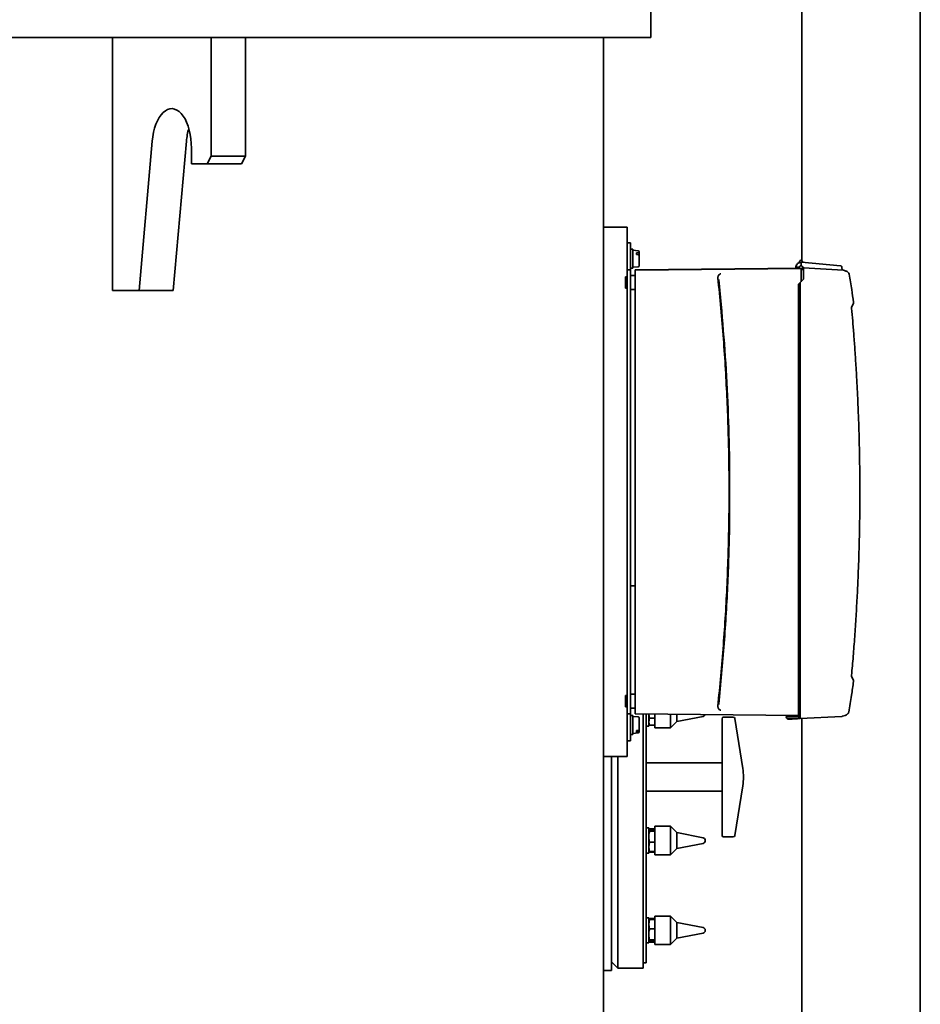
# Model space of a CAD drawing. Units: millimetres. Extents: x 322 to 5920, y 475 to 4900.
# Drawn here: x 5249 to 5819, y 3771 to 4394 of the extents above; entities that cross this region are included whole.
import ezdxf

# ---------------------------------------------------------------- set-up
doc = ezdxf.new("R2010")
doc.units = ezdxf.units.MM

msp = doc.modelspace()

# ---------------------------------------------------------------- linework, layer by layer
at = {"color": 7, "linetype": 'Continuous', "lineweight": 35}
for p, q in [((5744.49, 4415.14), (5744.49, 4241.66)), ((5819.49, 3355.64), (5819.49, 4415.14)), ((5648.99, 4407.64), (5648.99, 4382.64)), ((4714.88, 4382.64), (5323.1, 4382.64)), ((5308.17, 4382.64), (5308.17, 4222.64)), ((5370.67, 4382.64), (5323.1, 4382.64)), ((5370.67, 4307.64), (5370.67, 4382.64)), ((5370.67, 4382.64), (5392.32, 4382.64)), ((5392.32, 4382.64), (5648.99, 4382.64)), ((5392.32, 4307.64), (5392.32, 4382.64)), ((5618.99, 4382.64), (5618.99, 2790.64)), ((5325.04, 4222.64), (5333.36, 4316.98)), ((5346.69, 4222.64), (5355.01, 4316.98)), ((5358.17, 4312.64), (5358.17, 4302.64)), ((5368.17, 4302.64), (5370.67, 4307.64)), ((5370.67, 4307.64), (5392.32, 4307.64)), ((5392.32, 4307.64), (5389.82, 4302.64)), ((5358.17, 4302.64), (5368.17, 4302.64)), ((5389.82, 4302.64), (5368.17, 4302.64)), ((5633.99, 4262.64), (5618.99, 4262.64)), ((5633.99, 4262.64), (5633.99, 4235.64)), ((5635.99, 4252.64), (5633.99, 4252.64)), ((5635.99, 4252.64), (5635.99, 4242.64)), ((5637.59, 4248.64), (5635.99, 4248.64)), ((5637.59, 4248.64), (5637.59, 4236.64)), ((5640.94, 4247.69), (5637.59, 4247.98)), ((5639.89, 4245.26), (5639.89, 4246.49)), ((5640.94, 4245.2), (5639.89, 4245.26)), ((5641.49, 4247.09), (5641.49, 4246.05)), ((5641.49, 4246.05), (5641.49, 4244.81)), ((5641.49, 4244.81), (5641.49, 4238.19)), ((5635.99, 4242.64), (5635.99, 4235.64)), ((5637.59, 4237.3), (5640.94, 4237.6)), ((5740.9, 4237.41), (5742.95, 4237.41)), ((5743.03, 4241.05), (5742.79, 4240.16)), ((5742.97, 4237.4), (5742.92, 4237.15)), ((5744.27, 4240.38), (5743.99, 4240.39)), ((5743.99, 4240.14), (5743.99, 4238.22)), ((5743.99, 4238.22), (5744.1, 4238.21)), ((5744.27, 4240.38), (5768.92, 4238.23)), ((5745.16, 4240.3), (5744.96, 4241.05)), ((5745.05, 4237.21), (5745, 4237.48)), ((5745.59, 4237.25), (5745.05, 4237.3)), ((5745.59, 4237.25), (5745.59, 4237.06)), ((5768.97, 4238.22), (5768.92, 4238.22)), ((5769.87, 4237.33), (5770.08, 4235.43)), ((5633.49, 4231.26), (5632.99, 4231.26)), ((5632.99, 4231.26), (5632.99, 4227.64)), ((5635.99, 4235.64), (5633.99, 4235.64)), ((5633.99, 4235.64), (5633.99, 4219.81)), ((5635.99, 4236.64), (5637.59, 4236.64)), ((5635.99, 4235.64), (5635.99, 4219.81)), ((5638.99, 4232.14), (5635.99, 4232.12)), ((5638.99, 4235.73), (5743.99, 4236.64)), ((5743.99, 4236.44), (5638.99, 4235.52)), ((5638.99, 4235.73), (5638.99, 4235.52)), ((5638.99, 4235.52), (5638.99, 4232.73)), ((5638.99, 4232.73), (5638.99, 4230.76)), ((5691.39, 4231.14), (5691.38, 4230.62)), ((5743.99, 4236.44), (5743.99, 4236.64)), ((5743.99, 4231.79), (5743.99, 4236.44)), ((5743.99, 4236.22), (5744.54, 4236.22)), ((5743.99, 4235.83), (5745.59, 4235.84)), ((5743.99, 4235.81), (5743.99, 4231.62)), ((5743.99, 4231.42), (5743.99, 4231.26)), ((5745.59, 4236.81), (5745.59, 4236.8)), ((5745.59, 4236.81), (5770.59, 4235.5)), ((5745.59, 4236.8), (5745.59, 4236.78)), ((5745.59, 4236.78), (5745.59, 4232.18)), ((5770.59, 4235.5), (5770.64, 4235.49)), ((5774.51, 4232.94), (5774.5, 4232.83)), ((5632.99, 4227.64), (5632.99, 4224.02)), ((5638.99, 4230.76), (5638.99, 3959.33)), ((5691.93, 4229.25), (5691.92, 4229.46)), ((5691.93, 4229.25), (5693.45, 4213.73)), ((5742.49, 4226.64), (5742.49, 3958.26)), ((5743.49, 4227.64), (5745.59, 4229.74)), ((5743.49, 3958.26), (5743.49, 4227.64)), ((5743.99, 4230.27), (5743.99, 4228.14)), ((5743.99, 4228.72), (5743.99, 4228.67)), ((5745.59, 4229.74), (5745.59, 4230.21)), ((5308.17, 4222.64), (5325.04, 4222.64)), ((5325.04, 4222.64), (5346.69, 4222.64)), ((5632.99, 4224.02), (5633.49, 4224.02)), ((5633.99, 4219.81), (5633.99, 4192.74)), ((5635.99, 4223.17), (5638.99, 4223.14)), ((5635.99, 4219.81), (5635.99, 4192.32)), ((5775.96, 4212.02), (5777.15, 4214.29)), ((5777.19, 4215.03), (5777.19, 4215.16)), ((5777.19, 4215.03), (5777.21, 4214.59)), ((5633.99, 4192.74), (5633.99, 3997.54)), ((5635.99, 4192.32), (5635.99, 4182.53)), ((5635.99, 4182.53), (5635.99, 4007.76)), ((5638.99, 4035.64), (5635.99, 4035.64)), ((5635.99, 4007.76), (5635.99, 3997.97)), ((5633.99, 3997.54), (5633.99, 3970.47)), ((5635.99, 3997.97), (5635.99, 3970.47)), ((5777.15, 3976), (5775.91, 3978.36)), ((5777.15, 3976), (5775.96, 3978.27)), ((5777.21, 3975.7), (5777.19, 3975.26)), ((5777.21, 3975.61), (5777.21, 3975.7)), ((5633.99, 3970.47), (5633.99, 3954.64)), ((5635.99, 3970.47), (5635.99, 3954.64)), ((5777.19, 3975.13), (5777.19, 3975.26)), ((5633.49, 3966.26), (5632.99, 3966.26)), ((5632.99, 3966.26), (5632.99, 3962.64)), ((5638.99, 3967.14), (5635.99, 3967.12)), ((5632.99, 3962.64), (5632.99, 3959.02)), ((5632.99, 3959.02), (5633.49, 3959.02)), ((5635.99, 3958.17), (5638.99, 3958.14)), ((5638.99, 3959.33), (5638.99, 3957.36)), ((5638.99, 3957.36), (5638.99, 3954.56)), ((5691.36, 3959.47), (5691.37, 3958.94)), ((5691.9, 3960.63), (5691.91, 3960.83)), ((5742.49, 3957.47), (5742.49, 3952.86)), ((5635.99, 3954.64), (5633.99, 3954.64)), ((5633.99, 3954.64), (5633.99, 3927.64)), ((5635.99, 3954.64), (5635.99, 3947.64)), ((5637.59, 3953.64), (5635.99, 3953.64)), ((5637.59, 3953.64), (5637.59, 3941.64)), ((5640.94, 3952.69), (5637.59, 3952.98)), ((5742.49, 3953.66), (5638.99, 3954.56)), ((5641.49, 3952.09), (5641.49, 3944.58)), ((5643.99, 3954.52), (5643.99, 3793.64)), ((5645.99, 3954.5), (5645.99, 3797.14)), ((5647.59, 3951.76), (5647.59, 3954.48)), ((5648.17, 3951.95), (5647.59, 3949.67)), ((5647.59, 3946.83), (5647.59, 3951.76)), ((5647.75, 3954.48), (5648.17, 3951.95)), ((5651.39, 3951.95), (5648.17, 3951.95)), ((5651.39, 3945.83), (5651.39, 3954.45)), ((5661.39, 3945.83), (5661.39, 3954.36)), ((5665.39, 3949.83), (5665.39, 3954.33)), ((5665.39, 3949.83), (5681.97, 3953.02)), ((5693.99, 3877.74), (5693.99, 3951.55)), ((5694.99, 3952.55), (5701.14, 3952.55)), ((5702.13, 3951.7), (5707.13, 3920.12)), ((5734.49, 3953.06), (5734.49, 3952.84)), ((5735.49, 3951.84), (5743.49, 3951.84)), ((5735.49, 3951.84), (5735.49, 3951.22)), ((5742.49, 3952.86), (5742.49, 3952.84)), ((5743.49, 3956.29), (5743.49, 3951.67)), ((5743.49, 3951.64), (5769.78, 3953.02)), ((5743.49, 3951.67), (5743.49, 3951.65)), ((5743.49, 3951.65), (5743.49, 3951.64)), ((5744.49, 3951.7), (5744.49, 3355.64)), ((5769.84, 3953.03), (5769.78, 3953.02)), ((5769.88, 3953.03), (5769.78, 3953.02)), ((5769.88, 3953.05), (5769.84, 3953.03)), ((5769.9, 3953.06), (5769.88, 3953.05)), ((5774.23, 3955.85), (5774.23, 3955.79)), ((5635.99, 3947.64), (5635.99, 3937.64)), ((5641.49, 3944.58), (5641.49, 3943.64)), ((5645.99, 3946.83), (5647.59, 3946.83)), ((5647.59, 3948.33), (5647.9, 3947.79)), ((5651.39, 3947.38), (5648.17, 3947.38)), ((5651.39, 3945.83), (5661.39, 3945.83)), ((5661.39, 3945.83), (5665.39, 3949.83)), ((5635.99, 3941.64), (5637.59, 3941.64)), ((5637.59, 3942.3), (5640.94, 3942.6)), ((5639.89, 3943.07), (5639.89, 3944.02)), ((5640.94, 3943.15), (5639.89, 3943.07)), ((5641.49, 3943.64), (5641.49, 3943.19)), ((5635.99, 3937.64), (5633.99, 3937.64)), ((5633.99, 3927.64), (5618.99, 3927.64)), ((5623.99, 3927.64), (5623.99, 3792.14)), ((5627.99, 3927.64), (5627.99, 3793.64)), ((5693.99, 3923.64), (5645.99, 3923.64)), ((5707.13, 3909.17), (5702.13, 3877.58)), ((5645.99, 3905.64), (5693.99, 3905.64)), ((5647.59, 3882.46), (5645.99, 3882.46)), ((5647.59, 3867.07), (5647.59, 3882.46)), ((5661.39, 3883.46), (5651.39, 3883.46)), ((5651.39, 3879.62), (5651.39, 3883.46)), ((5665.39, 3879.46), (5661.39, 3883.46)), ((5661.39, 3879.62), (5661.39, 3883.46)), ((5647.9, 3881.5), (5647.59, 3880.96)), ((5648.17, 3881.4), (5647.59, 3880.91)), ((5651.39, 3881.9), (5648.17, 3881.9)), ((5651.39, 3881.4), (5648.17, 3881.4)), ((5651.39, 3880.42), (5648.17, 3880.42)), ((5651.39, 3865.46), (5651.39, 3879.62)), ((5661.39, 3865.46), (5661.39, 3879.62)), ((5681.97, 3876.26), (5665.39, 3879.46)), ((5665.39, 3877.32), (5665.39, 3879.46)), ((5665.39, 3869.46), (5665.39, 3877.32)), ((5701.14, 3876.74), (5694.99, 3876.74)), ((5648.17, 3873.48), (5647.59, 3870.5)), ((5651.39, 3873.48), (5648.17, 3873.48)), ((5665.39, 3869.46), (5681.97, 3872.66)), ((5683.39, 3874.54), (5683.39, 3874.38)), ((5645.99, 3866.46), (5647.59, 3866.46)), ((5648.17, 3867.53), (5647.59, 3868.02)), ((5647.59, 3867.96), (5647.9, 3867.43)), ((5647.59, 3866.46), (5647.59, 3867.07)), ((5647.99, 3867.68), (5648.17, 3867.02)), ((5651.39, 3867.53), (5648.17, 3867.53)), ((5651.39, 3867.02), (5648.17, 3867.02)), ((5651.39, 3865.46), (5661.39, 3865.46)), ((5661.39, 3865.46), (5665.39, 3869.46)), ((5661.39, 3826.64), (5651.39, 3826.64)), ((5651.39, 3816.06), (5651.39, 3826.64)), ((5665.39, 3822.64), (5661.39, 3826.64)), ((5661.39, 3816.06), (5661.39, 3826.64)), ((5647.59, 3825.64), (5645.99, 3825.64)), ((5647.59, 3809.64), (5647.59, 3825.64)), ((5647.9, 3824.67), (5647.59, 3824.14)), ((5648.17, 3824.57), (5647.59, 3821.59)), ((5648.17, 3825.08), (5648.06, 3824.64)), ((5651.39, 3825.08), (5648.17, 3825.08)), ((5651.39, 3824.57), (5648.17, 3824.57)), ((5681.97, 3819.44), (5665.39, 3822.64)), ((5665.39, 3816.76), (5665.39, 3822.64)), ((5651.39, 3818.62), (5648.17, 3818.62)), ((5651.39, 3808.64), (5651.39, 3816.06)), ((5661.39, 3808.64), (5661.39, 3816.06)), ((5665.39, 3812.64), (5665.39, 3816.76)), ((5665.39, 3812.64), (5681.97, 3815.83)), ((5683.39, 3817.72), (5683.39, 3817.55)), ((5645.99, 3809.64), (5647.59, 3809.64)), ((5648.17, 3811.68), (5647.59, 3811.19)), ((5647.59, 3811.14), (5647.9, 3810.6)), ((5651.39, 3811.68), (5648.17, 3811.68)), ((5651.39, 3810.7), (5648.17, 3810.7)), ((5651.39, 3810.19), (5648.17, 3810.19)), ((5651.39, 3808.64), (5661.39, 3808.64)), ((5661.39, 3808.64), (5665.39, 3812.64)), ((5623.99, 3797.64), (5627.99, 3793.64)), ((5643.99, 3797.14), (5645.99, 3797.14)), ((5618.99, 3792.14), (5623.99, 3792.14)), ((5627.99, 3793.64), (5643.99, 3793.64))]:
    msp.add_line(p, q, dxfattribs=at)
at = {"color": 7, "linetype": 'Continuous', "lineweight": 35, "flags": 128}
for points in [[(5333.36, 4316.98), (5333.7, 4319.87), (5334.21, 4322.65), (5334.88, 4325.29), (5335.71, 4327.76), (5336.67, 4330.01), (5337.77, 4332.02), (5338.97, 4333.75), (5340.27, 4335.19), (5341.64, 4336.31), (5343.07, 4337.1), (5344.53, 4337.54), (5346.02, 4337.63), (5347.49, 4337.38), (5348.94, 4336.77), (5350.35, 4335.82), (5351.69, 4334.55), (5352.94, 4332.97), (5354.09, 4331.1), (5355.13, 4328.98), (5356.03, 4326.62), (5356.78, 4324.07), (5357.38, 4321.36), (5357.82, 4318.52), (5358.08, 4315.6), (5358.17, 4312.64)], [(5639.89, 4246.49), (5640.3, 4246.47), (5640.94, 4246.43)], [(5639.89, 3944.02), (5640.3, 3944.05), (5640.94, 3944.09)]]:
    msp.add_lwpolyline(points, dxfattribs=at)
at = {"color": 7, "linetype": 'Continuous', "lineweight": 35}
for centre, radius, start, end in [((5398.1, 4313.36), 43.25, 164.18421, 175.18758), ((5640.89, 4247.09), 0.6, 0, 85), ((5640.89, 4238.19), 0.6, 275, 0), ((5743.99, 4240.79), 1, 15, 165), ((5640.89, 3952.09), 0.6, 0, 85), ((5681.64, 3954.74), 1.75, 280.91869, 341.02223), ((5694.99, 3951.55), 1, 90, 180), ((5701.14, 3951.55), 1, 9, 90), ((5735.49, 3952.84), 1, 180, 270), ((5743.49, 3952.84), 1, 179.99977, 225), ((5743.49, 3952.84), 1, 225, 270), ((5640.89, 3943.19), 0.6, 275, 0), ((5672.56, 3914.64), 35, 351, 9), ((5681.64, 3874.54), 1.75, 0, 79.08131), ((5694.99, 3877.74), 1, 180, 270), ((5701.14, 3877.74), 1, 270, 351), ((5681.64, 3874.38), 1.75, 280.91869, 0), ((5681.64, 3817.72), 1.75, 0, 79.08131), ((5681.64, 3817.55), 1.75, 280.91869, 0)]:
    msp.add_arc(centre, radius, start, end, dxfattribs=at)
for points, knots in [([(5641.49, 4246.05), (5641.49, 4246.06), (5641.49, 4246.09), (5641.47, 4246.15), (5641.44, 4246.21), (5641.39, 4246.27), (5641.31, 4246.33), (5641.23, 4246.37), (5641.13, 4246.41), (5641.04, 4246.43), (5640.97, 4246.43), (5640.94, 4246.43)], [0, 0, 0, 0, 0.063042, 0.178006, 0.296346, 0.41053, 0.528111, 0.674287, 0.784535, 0.897966, 1, 1, 1, 1]), ([(5640.94, 4245.2), (5640.97, 4245.2), (5641.03, 4245.19), (5641.12, 4245.17), (5641.21, 4245.14), (5641.3, 4245.1), (5641.37, 4245.05), (5641.42, 4245), (5641.46, 4244.94), (5641.49, 4244.88), (5641.49, 4244.84), (5641.49, 4244.81)], [0, 0, 0, 0, 0.0945797, 0.1911611, 0.3256582, 0.4377187, 0.5530613, 0.6651112, 0.780348, 0.8887702, 1, 1, 1, 1]), ([(5740.79, 4236.6), (5740.76, 4236.85), (5740.71, 4237.34), (5740.85, 4238.07), (5741.13, 4238.74), (5741.55, 4239.33), (5742.09, 4239.81), (5742.7, 4240.15), (5743.34, 4240.36), (5743.78, 4240.38), (5743.99, 4240.39)], [0, 0, 0, 0, 0.136798, 0.27121, 0.404097, 0.535977, 0.661729, 0.781475, 0.893943, 1, 1, 1, 1]), ([(5740.79, 4236.6), (5740.79, 4236.63), (5740.78, 4236.77), (5740.76, 4237.06), (5740.85, 4237.29), (5740.9, 4237.41)], [0, 0, 0, 0, 0.091092, 0.540132, 1, 1, 1, 1]), ([(5740.9, 4237.41), (5740.92, 4237.66), (5740.97, 4238.15), (5741.28, 4238.82), (5741.71, 4239.39), (5742.28, 4239.85), (5742.87, 4240.12), (5743.44, 4240.23), (5743.76, 4240.23), (5743.94, 4240.19), (5743.98, 4240.17), (5743.99, 4240.15), (5743.99, 4240.15), (5743.99, 4240.14)], [0, 0, 0, 0, 0.168181, 0.334474, 0.494331, 0.630838, 0.796605, 0.88697, 0.970669, 0.989724, 0.995584, 0.997883, 1, 1, 1, 1]), ([(5742.95, 4237.41), (5742.94, 4237.33), (5742.9, 4237.17), (5742.93, 4236.93), (5742.98, 4236.74), (5743.04, 4236.65), (5743.05, 4236.64)], [0, 0, 0, 0, 0.304478, 0.608955, 0.913433, 1, 1, 1, 1]), ([(5743.99, 4238.22), (5743.88, 4238.21), (5743.65, 4238.19), (5743.34, 4238.02), (5743.08, 4237.76), (5743, 4237.54), (5742.95, 4237.41)], [0, 0, 0, 0, 0.221976, 0.4587, 0.700924, 1, 1, 1, 1]), ([(5743.99, 4238.22), (5743.85, 4238.21), (5743.66, 4238.2), (5743.51, 4238.09), (5743.48, 4238.07)], [0, 0, 0, 0, 0.773671, 1, 1, 1, 1]), ([(5744.5, 4238.07), (5744.47, 4238.09), (5744.32, 4238.2), (5744.14, 4238.21), (5743.99, 4238.22)], [0, 0, 0, 0, 0.226329, 1, 1, 1, 1]), ([(5744.1, 4238.21), (5744.17, 4238.2), (5744.3, 4238.18), (5744.53, 4238.09), (5744.77, 4237.91), (5744.98, 4237.63), (5745.03, 4237.41), (5745.05, 4237.3)], [0, 0, 0, 0, 0.130702, 0.260899, 0.49356, 0.740236, 1, 1, 1, 1]), ([(5768.95, 4238.22), (5769.07, 4238.2), (5769.3, 4238.16), (5769.49, 4238.02), (5769.58, 4237.94)], [0, 0, 0, 0, 0.49241, 1, 1, 1, 1]), ([(5769.58, 4237.94), (5769.64, 4237.87), (5769.8, 4237.69), (5769.85, 4237.47), (5769.87, 4237.33)], [0, 0, 0, 0, 0.418296, 1, 1, 1, 1]), ([(5691.39, 4231.14), (5691.42, 4231.25), (5691.46, 4231.48), (5691.65, 4231.95), (5691.87, 4232.23), (5692.02, 4232.43)], [0, 0, 0, 0, 0.219348, 0.452549, 1, 1, 1, 1]), ([(5692.02, 4232.43), (5692.2, 4232.6), (5692.57, 4232.94), (5692.99, 4233.06), (5693.22, 4233.12)], [0, 0, 0, 0, 0.4724287, 1, 1, 1, 1]), ([(5743.99, 4231.79), (5743.99, 4231.73), (5743.99, 4231.6), (5743.99, 4231.13), (5743.99, 4230.54), (5743.99, 4230.07), (5743.99, 4229.83)], [0, 0, 0, 0, 0.265501, 0.5, 0.734499, 1, 1, 1, 1]), ([(5745.59, 4236.88), (5745.59, 4236.9), (5745.59, 4236.95), (5745.59, 4237.02), (5745.59, 4237.06)], [0, 0, 0, 0, 0.49994, 1, 1, 1, 1]), ([(5745.59, 4232.18), (5745.59, 4232.12), (5745.59, 4231.99), (5745.59, 4231.66), (5745.59, 4231.5)], [0, 0, 0, 0, 0.510655, 1, 1, 1, 1]), ([(5745.59, 4231.5), (5745.59, 4231.31), (5745.59, 4230.92), (5745.59, 4230.45), (5745.59, 4230.21)], [0, 0, 0, 0, 0.489345, 1, 1, 1, 1]), ([(5770.92, 4235.43), (5770.9, 4235.44), (5770.8, 4235.48), (5770.7, 4235.49), (5770.62, 4235.5)], [0, 0, 0, 0, 0.2556615, 1, 1, 1, 1]), ([(5771.06, 4235.37), (5771.03, 4235.39), (5770.92, 4235.46), (5770.79, 4235.46), (5770.7, 4235.46)], [0, 0, 0, 0, 0.317935, 1, 1, 1, 1]), ([(5774.49, 4232.92), (5774.34, 4233.27), (5774.1, 4233.84), (5773.4, 4234.35), (5772.55, 4234.85), (5771.61, 4235.19), (5770.96, 4235.43)], [0, 0, 0, 0, 0.294284, 0.466103, 0.629113, 1, 1, 1, 1]), ([(5777.25, 4215.17), (5776.86, 4217.81), (5776, 4223.72), (5775.05, 4229.63), (5774.52, 4232.9)], [0, 0, 0, 0, 0.4471, 1, 1, 1, 1]), ([(5691.38, 4230.62), (5692.62, 4217.73), (5695.1, 4191.97), (5697.35, 4153.22), (5698.52, 4114.44), (5698.51, 4075.65), (5697.34, 4036.87), (5695.08, 3998.12), (5692.6, 3972.35), (5691.36, 3959.47)], [0, 0, 0, 0, 0.142949, 0.285825, 0.428626, 0.571371, 0.714171, 0.857047, 1, 1, 1, 1]), ([(5742.78, 4226.94), (5742.74, 4226.89), (5742.66, 4226.81), (5742.57, 4226.72), (5742.5, 4226.66), (5742.5, 4226.65), (5742.49, 4226.64)], [0, 0, 0, 0, 0.264962, 0.504856, 0.758221, 1, 1, 1, 1]), ([(5743.49, 4227.64), (5743.37, 4227.52), (5743.11, 4227.26), (5742.89, 4227.05), (5742.78, 4226.94)], [0, 0, 0, 0, 0.501806, 1, 1, 1, 1]), ([(5693.45, 4213.73), (5694.37, 4202.74), (5696.22, 4180.77), (5697.98, 4147.74), (5698.48, 4125.71), (5698.73, 4114.7)], [0, 0, 0, 0, 0.333484, 0.666818, 1, 1, 1, 1]), ([(5777.21, 4214.59), (5777.21, 4214.56), (5777.22, 4214.49), (5777.2, 4214.39), (5777.17, 4214.32), (5777.14, 4214.28), (5777.14, 4214.28)], [0, 0, 0, 0, 0.302612, 0.605225, 0.907837, 1, 1, 1, 1]), ([(5775.96, 4211.27), (5775.95, 4211.36), (5775.93, 4211.53), (5775.91, 4211.75), (5775.91, 4211.9), (5775.91, 4211.93), (5775.92, 4211.94)], [0, 0, 0, 0, 0.263667, 0.517654, 0.762967, 1, 1, 1, 1]), ([(5775.96, 4211.27), (5775.95, 4211.36), (5775.93, 4211.53), (5775.91, 4211.75), (5775.91, 4211.89), (5775.91, 4211.93), (5775.92, 4211.94)], [0, 0, 0, 0, 0.262977, 0.517009, 0.762282, 1, 1, 1, 1]), ([(5775.97, 4211.27), (5775.98, 4211.27), (5776, 4211.28), (5775.99, 4211.28), (5775.99, 4211.28)], [0, 0, 0, 0, 0.50023, 1, 1, 1, 1]), ([(5775.99, 4211.28), (5776.22, 4208.63), (5776.72, 4203.02), (5777.43, 4194.12), (5778.16, 4184.27), (5778.67, 4176.43), (5779, 4170.89), (5779.17, 4167.96), (5779.33, 4164.97), (5779.5, 4161.92), (5779.65, 4158.81), (5779.81, 4155.55), (5780.02, 4150.95), (5780.25, 4145.37), (5780.47, 4139.22), (5780.66, 4133.26), (5780.82, 4127.59), (5780.98, 4120.7), (5781.1, 4113.26), (5781.19, 4105.07), (5781.23, 4096.97), (5781.22, 4088.65), (5781.13, 4078.45), (5780.94, 4066.9), (5780.6, 4054.32), (5780.15, 4041.97), (5779.57, 4029.39), (5778.85, 4016.5), (5778, 4003.64), (5777.06, 3991.19), (5776.34, 3983.03), (5775.99, 3979.01)], [0, 0, 0, 0, 0.034275, 0.072646, 0.115117, 0.161692, 0.174048, 0.186664, 0.19954, 0.212676, 0.226071, 0.239727, 0.25471, 0.285438, 0.31188, 0.334034, 0.362347, 0.385092, 0.422956, 0.458205, 0.490837, 0.527453, 0.565441, 0.622422, 0.676504, 0.727684, 0.781836, 0.838919, 0.894308, 0.948003, 1, 1, 1, 1]), ([(5698.73, 4114.7), (5698.81, 4101.86), (5698.98, 4076.19), (5697.76, 4037.68), (5695.57, 3999.21), (5693.13, 3973.63), (5691.91, 3960.83)], [0, 0, 0, 0, 0.249835, 0.49978, 0.749835, 1, 1, 1, 1]), ([(5775.92, 3978.35), (5775.91, 3978.36), (5775.91, 3978.39), (5775.91, 3978.54), (5775.93, 3978.75), (5775.95, 3978.93), (5775.96, 3979.01)], [0, 0, 0, 0, 0.237718, 0.482991, 0.737023, 1, 1, 1, 1]), ([(5775.99, 3979.01), (5775.99, 3979.01), (5776, 3979.01), (5775.98, 3979.01), (5775.97, 3979.01)], [0, 0, 0, 0, 0.4997698, 1, 1, 1, 1]), ([(5777.14, 3976.01), (5777.14, 3976), (5777.17, 3975.97), (5777.2, 3975.9), (5777.22, 3975.8), (5777.21, 3975.73), (5777.21, 3975.7)], [0, 0, 0, 0, 0.09246, 0.394973, 0.697487, 1, 1, 1, 1]), ([(5774.26, 3955.79), (5774.83, 3959.32), (5775.88, 3965.77), (5776.82, 3972.21), (5777.24, 3975.12)], [0, 0, 0, 0, 0.548479, 1, 1, 1, 1]), ([(5692, 3957.65), (5691.84, 3957.85), (5691.62, 3958.13), (5691.44, 3958.6), (5691.39, 3958.83), (5691.37, 3958.94)], [0, 0, 0, 0, 0.547277, 0.780635, 1, 1, 1, 1]), ([(5693.19, 3956.96), (5692.97, 3957.02), (5692.55, 3957.14), (5692.18, 3957.49), (5692, 3957.65)], [0, 0, 0, 0, 0.524876, 1, 1, 1, 1]), ([(5742.49, 3958.26), (5742.49, 3958.17), (5742.49, 3957.98), (5742.49, 3957.73), (5742.49, 3957.55), (5742.49, 3957.5), (5742.49, 3957.47)], [0, 0, 0, 0, 0.242227, 0.5, 0.757773, 1, 1, 1, 1]), ([(5743.49, 3958.26), (5743.49, 3958.02), (5743.49, 3957.55), (5743.49, 3957.16), (5743.49, 3956.97)], [0, 0, 0, 0, 0.510655, 1, 1, 1, 1]), ([(5743.49, 3956.97), (5743.49, 3956.81), (5743.49, 3956.48), (5743.49, 3956.35), (5743.49, 3956.29)], [0, 0, 0, 0, 0.489345, 1, 1, 1, 1]), ([(5734.49, 3953.06), (5734.59, 3953.06), (5734.8, 3953.06), (5736.46, 3953.08), (5738.97, 3953.1), (5741.32, 3953.12), (5742.49, 3953.13)], [0, 0, 0, 0, 0.249999, 0.499993, 0.74999, 1, 1, 1, 1]), ([(5735.49, 3951.22), (5735.59, 3951.23), (5735.8, 3951.24), (5737.44, 3951.33), (5739.94, 3951.46), (5742.28, 3951.58), (5743.49, 3951.64)], [0, 0, 0, 0, 0.24756, 0.49998, 0.741336, 1, 1, 1, 1]), ([(5769.81, 3953.02), (5769.89, 3953.03), (5769.99, 3953.04), (5770.09, 3953.07), (5770.11, 3953.08)], [0, 0, 0, 0, 0.733739, 1, 1, 1, 1]), ([(5770.25, 3953.14), (5770.21, 3953.12), (5770.11, 3953.06), (5769.99, 3953.06), (5769.9, 3953.06)], [0, 0, 0, 0, 0.305019, 1, 1, 1, 1]), ([(5770.13, 3953.08), (5770.74, 3953.28), (5771.73, 3953.6), (5772.67, 3954.05), (5773.24, 3954.4), (5773.65, 3954.74), (5773.93, 3955.05), (5774.17, 3955.44), (5774.24, 3955.72), (5774.29, 3955.88)], [0, 0, 0, 0, 0.279105, 0.455221, 0.592881, 0.702289, 0.814857, 0.889212, 1, 1, 1, 1]), ([(5641.49, 3944.58), (5641.49, 3944.55), (5641.49, 3944.49), (5641.45, 3944.41), (5641.41, 3944.33), (5641.35, 3944.26), (5641.28, 3944.2), (5641.19, 3944.16), (5641.08, 3944.11), (5641, 3944.1), (5640.94, 3944.09)], [0, 0, 0, 0, 0.131806, 0.24669, 0.364963, 0.478789, 0.596005, 0.708268, 0.823871, 1, 1, 1, 1]), ([(5647.59, 3949.67), (5647.59, 3949.61), (5647.6, 3948.84), (5647.9, 3948.09), (5648.17, 3947.38)], [0, 0, 0, 0, 0.070215, 1, 1, 1, 1]), ([(5648.17, 3947.38), (5648.14, 3947.43), (5648.05, 3947.54), (5647.97, 3947.67), (5647.92, 3947.76), (5647.91, 3947.77)], [0, 0, 0, 0, 0.352662, 0.882159, 1, 1, 1, 1]), ([(5640.94, 3943.15), (5640.96, 3943.15), (5641, 3943.15), (5641.08, 3943.17), (5641.17, 3943.2), (5641.25, 3943.24), (5641.33, 3943.3), (5641.39, 3943.36), (5641.44, 3943.43), (5641.47, 3943.51), (5641.49, 3943.58), (5641.49, 3943.62), (5641.49, 3943.64)], [0, 0, 0, 0, 0.038766, 0.148591, 0.261583, 0.371751, 0.485056, 0.596283, 0.710653, 0.823373, 0.939281, 1, 1, 1, 1]), ([(5647.59, 3880.91), (5647.59, 3880.89), (5647.6, 3880.73), (5647.9, 3880.57), (5648.17, 3880.42)], [0, 0, 0, 0, 0.070215, 1, 1, 1, 1]), ([(5648.17, 3880.42), (5648.14, 3880.31), (5648.07, 3880.1), (5647.94, 3879.62), (5647.8, 3879.04), (5647.68, 3878.33), (5647.61, 3877.65), (5647.6, 3877.19), (5647.59, 3876.95)], [0, 0, 0, 0, 0.0947328, 0.1895028, 0.4158953, 0.605139, 0.7956301, 1, 1, 1, 1]), ([(5647.59, 3876.95), (5647.59, 3876.82), (5647.6, 3876.57), (5647.62, 3876.16), (5647.67, 3875.72), (5647.73, 3875.28), (5647.81, 3874.88), (5647.91, 3874.4), (5648.03, 3873.93), (5648.14, 3873.59), (5648.17, 3873.48)], [0, 0, 0, 0, 0.107433, 0.215006, 0.349002, 0.483237, 0.593556, 0.698024, 0.901253, 1, 1, 1, 1]), ([(5648.17, 3881.9), (5648.14, 3881.86), (5648.05, 3881.74), (5647.97, 3881.61), (5647.92, 3881.53), (5647.91, 3881.51)], [0, 0, 0, 0, 0.352662, 0.882159, 1, 1, 1, 1]), ([(5647.59, 3870.5), (5647.59, 3870.43), (5647.6, 3869.43), (5647.9, 3868.44), (5648.17, 3867.53)], [0, 0, 0, 0, 0.070215, 1, 1, 1, 1]), ([(5648.17, 3867.02), (5648.14, 3867.06), (5648.07, 3867.15), (5647.98, 3867.29), (5647.93, 3867.39), (5647.9, 3867.44)], [0, 0, 0, 0, 0.317806, 0.635737, 1, 1, 1, 1]), ([(5647.59, 3824.08), (5647.59, 3824.09), (5647.6, 3824.26), (5647.9, 3824.42), (5648.17, 3824.57)], [0, 0, 0, 0, 0.0702148, 1, 1, 1, 1]), ([(5647.59, 3821.59), (5647.59, 3821.52), (5647.6, 3820.52), (5647.9, 3819.53), (5648.17, 3818.62)], [0, 0, 0, 0, 0.070215, 1, 1, 1, 1]), ([(5647.9, 3824.67), (5647.93, 3824.72), (5648.01, 3824.85), (5648.11, 3824.99), (5648.17, 3825.08)], [0, 0, 0, 0, 0.345547, 1, 1, 1, 1]), ([(5648.17, 3818.62), (5648.14, 3818.51), (5648.07, 3818.29), (5647.94, 3817.82), (5647.8, 3817.24), (5647.68, 3816.53), (5647.61, 3815.85), (5647.6, 3815.39), (5647.59, 3815.15)], [0, 0, 0, 0, 0.0947328, 0.1895028, 0.4158953, 0.605139, 0.7956301, 1, 1, 1, 1]), ([(5647.59, 3815.15), (5647.59, 3815.02), (5647.6, 3814.77), (5647.62, 3814.36), (5647.67, 3813.92), (5647.73, 3813.48), (5647.81, 3813.08), (5647.91, 3812.6), (5648.03, 3812.13), (5648.14, 3811.79), (5648.17, 3811.68)], [0, 0, 0, 0, 0.107433, 0.215006, 0.349002, 0.483237, 0.593556, 0.698024, 0.901253, 1, 1, 1, 1]), ([(5647.59, 3811.19), (5647.59, 3811.18), (5647.6, 3811.01), (5647.9, 3810.85), (5648.17, 3810.7)], [0, 0, 0, 0, 0.070215, 1, 1, 1, 1]), ([(5647.9, 3810.61), (5647.95, 3810.52), (5648.04, 3810.38), (5648.14, 3810.24), (5648.17, 3810.19)], [0, 0, 0, 0, 0.664862, 1, 1, 1, 1])]:
    msp.add_open_spline(points, degree=3, knots=knots, dxfattribs=at)
for points in [[(5743.99, 4236.07), (5744.07, 4236.07), (5744.22, 4236.08), (5744.44, 4236.16), (5744.64, 4236.28), (5744.81, 4236.44), (5744.94, 4236.63), (5745.03, 4236.84), (5745.07, 4237.07), (5745.06, 4237.22), (5745.05, 4237.3)], [(5633.99, 4231.76), (5633.98, 4231.7), (5633.97, 4231.57), (5633.85, 4231.4), (5633.69, 4231.29), (5633.56, 4231.27), (5633.49, 4231.26)], [(5743.99, 4231.26), (5743.99, 4231.23), (5743.99, 4231.16), (5743.99, 4231), (5743.99, 4230.91)], [(5743.99, 4230.91), (5743.99, 4230.82), (5743.99, 4230.62), (5743.99, 4230.39), (5743.99, 4230.27)], [(5633.49, 4224.02), (5633.56, 4224.02), (5633.69, 4224), (5633.85, 4223.89), (5633.97, 4223.72), (5633.98, 4223.59), (5633.99, 4223.52)], [(5633.99, 3966.76), (5633.98, 3966.7), (5633.97, 3966.57), (5633.85, 3966.4), (5633.69, 3966.29), (5633.56, 3966.27), (5633.49, 3966.26)], [(5633.49, 3959.02), (5633.56, 3959.02), (5633.69, 3959), (5633.85, 3958.89), (5633.97, 3958.72), (5633.98, 3958.59), (5633.99, 3958.52)]]:
    msp.add_open_spline(points, degree=3, dxfattribs=at)

doc.saveas('drawing.dxf')
